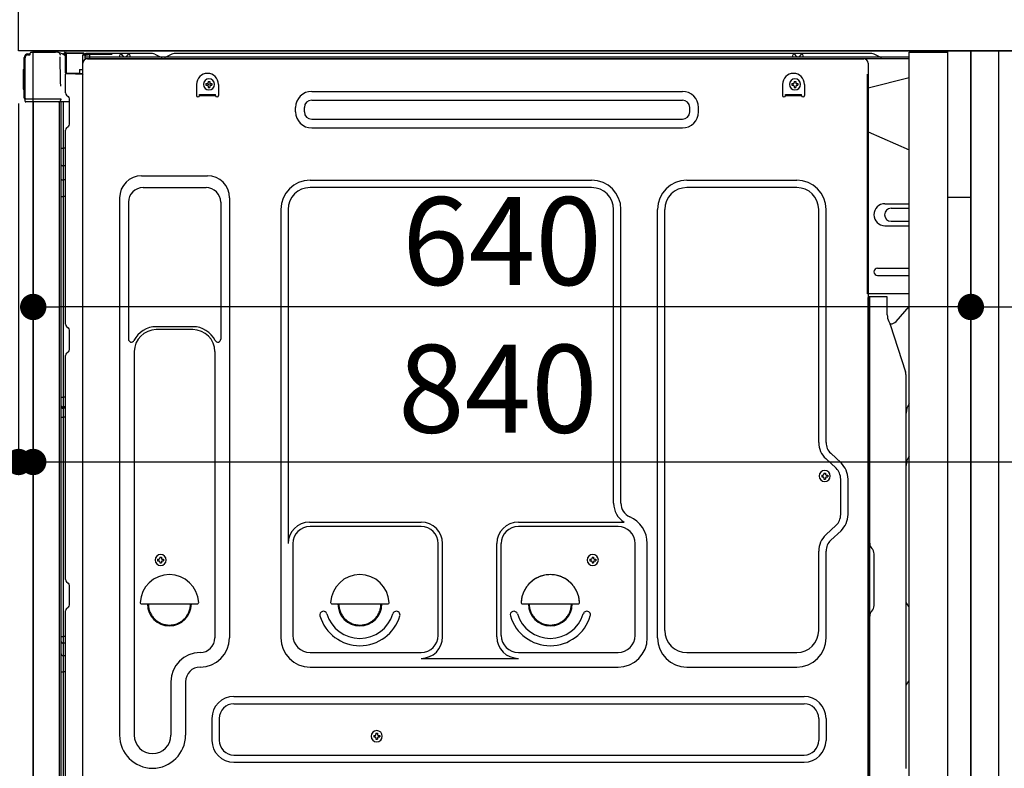
# Model space of a CAD drawing. Extents: x 84007 to 110129, y 210 to 8610.
# Drawn here: x 105774 to 106446, y 2498 to 3009 of the extents above; entities that cross this region are included whole.
import ezdxf

# ---------------------------------------------------------------- set-up
doc = ezdxf.new("R2010")
doc.units = 0
doc.header["$LTSCALE"] = 50
doc.header["$MEASUREMENT"] = 0
for name, pattern in [('CENTERLINE', [30, 24, -1.5, 3, -1.5]), ('HIDDEN', [0.375, 0.25, -0.125]), ('HIDDENNEW0', [4.5, 3, -1.5])]:
    doc.linetypes.add(name, pattern=pattern)
doc.layers.get('0').update_dxf_attribs({"linetype": 'CONTINUOUS'})
for name, color, linetype in [('120-キャビネット（外）', 7, 'CONTINUOUS'), ('121-キャビネット（中）', 253, 'HIDDEN'), ('122-扉', 6, 'CONTINUOUS'), ('126-甲板', 2, 'CONTINUOUS'), ('150-機器', 8, 'CONTINUOUS'), ('166-寸法B', 11, 'CONTINUOUS')]:
    doc.layers.add(name, color=color, linetype=linetype)
doc.styles.add('KH001', font='txt')
doc.dimstyles.new('KH1xx030', dxfattribs={"dimscale": 30, "dimtxt": 2, "dimasz": 0.6, "dimexe": 0.3, "dimexo": 1.2, "dimgap": 0.5, "dimtad": 3, "dimdec": 1, "dimdsep": 46, "dimlunit": 6, "dimtxsty": 'KH001', "dimblk": 'DOT', "dimcen": 1, "dimdle": 1, "dimclrd": 256, "dimclre": 256, "dimclrt": 256, "dimadec": 0, "dimazin": 0, "dimtfac": 1, "dimtdec": 1, "dimtix": 1, "dimtmove": 2, "dimatfit": 3, "dimldrblk": 'CLOSEDBLANK', "dimfxl": 1, "dimtolj": 1, "dimtzin": 0, "dimlwd": -1, "dimlwe": -1, "dimarcsym": 0})

# ---------------------------------------------------------------- blocks, each defined once
blk = doc.blocks.new('_Dot')
at = {"color": 0, "linetype": 'ByBlock', "lineweight": -2}
blk.add_line((-0.5, 0), (-1, 0), dxfattribs=at)
at = {"color": 0, "linetype": 'ByBlock', "const_width": 0.5}
blk.add_lwpolyline([(-0.25, 0, 1), (0.25, 0, 1)], format="xyb", close=True, dxfattribs=at)
blk = doc.blocks.new('*D138')
at = {"layer": '166-寸法B', "transparency": 16777216}
for p, q in [((107001.8, 2659.04), (107001.8, 2317.49)), ((106459.18, 2317.49), (107010.8, 2317.49)), ((107001.8, 2185.49), (107001.8, 2299.49)), ((106459.18, 2167.49), (107010.8, 2167.49))]:
    blk.add_line(p, q, dxfattribs=at)
at = {"layer": '166-寸法B', "transparency": 16777216, "xscale": 18, "yscale": 18, "zscale": 18}
for p, rotation in [((107001.8, 2317.49), 90), ((107001.8, 2167.49), 270)]:
    blk.add_blockref('_Dot', p, dxfattribs=dict(at, rotation=rotation))
at = {"layer": '166-寸法B', "transparency": 16777216, "insert": (106951.78, 2501.05), "char_height": 60, "attachment_point": 5, "rotation": 90, "style": 'KH001'}
blk.add_mtext('\\A1;150(200)', dxfattribs=at)
blk = doc.blocks.new('_ClosedBlank')
at = {"color": 0, "linetype": 'ByBlock', "lineweight": -2}
for p, q in [((-1, 0.167), (0, 0)), ((-1, 0.167), (-1, -0.167)), ((0, 0), (-1, -0.167))]:
    blk.add_line(p, q, dxfattribs=at)
blk = doc.blocks.new('*D200')
at = {"layer": '166-寸法B', "transparency": 16777216}
for p, q in [((105737.18, 2987.49), (105543.41, 2987.49)), ((105552.41, 2288.49), (105552.41, 2969.49)), ((105747.18, 2270.49), (105543.41, 2270.49))]:
    blk.add_line(p, q, dxfattribs=at)
at = {"layer": '166-寸法B', "transparency": 16777216, "xscale": 18, "yscale": 18, "zscale": 18}
for p, rotation in [((105552.41, 2987.49), 90), ((105552.41, 2270.49), 270)]:
    blk.add_blockref('_Dot', p, dxfattribs=dict(at, rotation=rotation))
at = {"layer": '166-寸法B', "transparency": 16777216, "insert": (105507.41, 2628.99), "char_height": 60, "attachment_point": 5, "rotation": 90, "style": 'KH001'}
blk.add_mtext('\\A1;717', dxfattribs=at)
blk = doc.blocks.new('*D234')
at = {"layer": '166-寸法B', "transparency": 16777216}
for p, q in [((106423.18, 2951.49), (106423.18, 2803.52)), ((106623.18, 2951.49), (106623.18, 2803.52)), ((106441.18, 2812.52), (106605.18, 2812.52))]:
    blk.add_line(p, q, dxfattribs=at)
at = {"layer": '166-寸法B', "transparency": 16777216, "xscale": 18, "yscale": 18, "zscale": 18, "rotation": 180}
blk.add_blockref('_Dot', (106423.18, 2812.52), dxfattribs=at)
at = {"layer": '166-寸法B', "transparency": 16777216, "xscale": 18, "yscale": 18, "zscale": 18}
blk.add_blockref('_Dot', (106623.18, 2812.52), dxfattribs=at)
at = {"layer": '166-寸法B', "transparency": 16777216, "insert": (106523.18, 2857.52), "char_height": 60, "attachment_point": 5, "style": 'KH001'}
blk.add_mtext('\\A1;200', dxfattribs=at)
blk = doc.blocks.new('*D235')
at = {"layer": '166-寸法B', "transparency": 16777216}
for p, q in [((105783.18, 2951.49), (105783.18, 2803.52)), ((106423.18, 2951.49), (106423.18, 2803.52)), ((106405.18, 2812.52), (105801.18, 2812.52))]:
    blk.add_line(p, q, dxfattribs=at)
at = {"layer": '166-寸法B', "transparency": 16777216, "xscale": 18, "yscale": 18, "zscale": 18, "rotation": 180}
blk.add_blockref('_Dot', (105783.18, 2812.52), dxfattribs=at)
at = {"layer": '166-寸法B', "transparency": 16777216, "xscale": 18, "yscale": 18, "zscale": 18}
blk.add_blockref('_Dot', (106423.18, 2812.52), dxfattribs=at)
at = {"layer": '166-寸法B', "transparency": 16777216, "insert": (106103.18, 2857.52), "char_height": 60, "attachment_point": 5, "style": 'KH001'}
blk.add_mtext('\\A1;640', dxfattribs=at)
blk = doc.blocks.new('*D236')
at = {"layer": '166-寸法B', "linetype": 'ByBlock', "transparency": 16777216}
for p, q in [((105773.18, 2951.49), (105773.18, 2697.68)), ((105783.18, 2951.49), (105783.18, 2697.68)), ((105773.18, 2706.68), (105633.96, 2706.68)), ((105755.18, 2706.68), (105737.18, 2706.68)), ((105773.18, 2706.68), (105783.18, 2706.68)), ((105801.18, 2706.68), (105819.18, 2706.68))]:
    blk.add_line(p, q, dxfattribs=at)
at = {"layer": '166-寸法B', "transparency": 16777216, "xscale": 18, "yscale": 18, "zscale": 18}
blk.add_blockref('_Dot', (105773.18, 2706.68), dxfattribs=at)
at = {"layer": '166-寸法B', "transparency": 16777216, "xscale": 18, "yscale": 18, "zscale": 18, "rotation": 180}
blk.add_blockref('_Dot', (105783.18, 2706.68), dxfattribs=at)
at = {"layer": '166-寸法B', "transparency": 16777216, "insert": (105682.62, 2751.68), "char_height": 60, "attachment_point": 5, "style": 'KH001'}
blk.add_mtext('\\A1;10', dxfattribs=at)
blk = doc.blocks.new('*D237')
at = {"layer": '166-寸法B', "transparency": 16777216}
for p, q in [((105783.18, 2951.49), (105783.18, 2697.68)), ((106623.18, 2951.49), (106623.18, 2697.68)), ((105801.18, 2706.68), (106605.18, 2706.68))]:
    blk.add_line(p, q, dxfattribs=at)
at = {"layer": '166-寸法B', "transparency": 16777216, "xscale": 18, "yscale": 18, "zscale": 18, "rotation": 180}
blk.add_blockref('_Dot', (105783.18, 2706.68), dxfattribs=at)
at = {"layer": '166-寸法B', "transparency": 16777216, "xscale": 18, "yscale": 18, "zscale": 18}
blk.add_blockref('_Dot', (106623.18, 2706.68), dxfattribs=at)
at = {"layer": '166-寸法B', "transparency": 16777216, "insert": (106100.32, 2756.69), "char_height": 60, "attachment_point": 5, "style": 'KH001'}
blk.add_mtext('\\A1;840', dxfattribs=at)

msp = doc.modelspace()

# ---------------------------------------------------------------- linework, layer by layer
at = {"layer": '120-キャビネット（外）', "color": 6}
msp.add_lwpolyline([(105783.18, 2987.49), (106623.18, 2987.49), (106623.18, 2167.49), (105783.18, 2167.49)], close=True, dxfattribs=at)
at = {"layer": '121-キャビネット（中）', "linetype": 'Continuous', "ltscale": 2}
msp.add_line((106407.18, 2987.49), (105808.18, 2987.49), dxfattribs=at)
at = {"layer": '121-キャビネット（中）', "linetype": 'Continuous'}
for p, q in [((106423.18, 2987.49), (106407.18, 2987.49)), ((106423.18, 2317.49), (106423.18, 2987.49))]:
    msp.add_line(p, q, dxfattribs=at)
at = {"layer": '121-キャビネット（中）', "linetype": 'Continuous', "flags": 128}
for points in [[(106407.18, 2986.49), (106407.18, 2318.49), (106381.18, 2318.49), (106381.18, 2986.49)], [(106407.18, 2987.49), (106407.18, 2887.49), (106423.18, 2887.49), (106423.18, 2987.49)]]:
    msp.add_lwpolyline(points, close=True, dxfattribs=at)
at = {"layer": '122-扉', "color": 253}
msp.add_lwpolyline([(106423.18, 2167.49), (106442.18, 2167.49), (106442.18, 2987.49), (106423.18, 2987.49)], close=True, dxfattribs=at)
at = {"layer": '126-甲板'}
msp.add_lwpolyline([(105773.18, 3027.49), (106873.18, 3027.49), (106873.18, 2987.49), (105773.18, 2987.49)], close=True, dxfattribs=at)
at = {"layer": '150-機器', "color": 13, "linetype": 'Continuous'}
for p, q in [((105779.5, 2984.68), (105779.52, 2984.71)), ((105779.52, 2984.71), (105780.83, 2984.74)), ((105779.6, 2985.34), (105781.1, 2985.34)), ((105779.6, 2984.69), (105780.6, 2984.69)), ((105781.1, 2985.18), (105781.1, 2985.89)), ((105781.1, 2985.19), (105781.1, 2985.82)), ((105781.7, 2986.49), (105798.44, 2986.49)), ((105800.39, 2986.29), (105800.31, 2986.31)), ((105800.38, 2986.29), (105800.39, 2986.29)), ((105801.53, 2984.86), (105801.54, 2984.36)), ((105804.28, 2985.51), (105804.28, 2985.72)), ((105804.77, 2985.72), (105804.28, 2985.72)), ((105804.77, 2985.51), (105804.28, 2985.51)), ((105804.78, 2985.97), (105804.77, 2985.89)), ((105804.77, 2985.89), (105804.77, 2985.81)), ((105804.77, 2985.81), (105804.77, 2985.72)), ((105804.77, 2985.72), (105804.77, 2985.51)), ((105805.18, 2985.71), (105804.77, 2985.72)), ((105804.77, 2985.72), (105804.77, 2985.72)), ((105804.79, 2986.21), (105804.78, 2986.19)), ((105804.78, 2986.19), (105804.78, 2986.15)), ((105804.78, 2986.15), (105804.78, 2986.1)), ((105804.78, 2986.1), (105804.78, 2986.04)), ((105804.78, 2986.04), (105804.78, 2985.97)), ((105804.79, 2986.22), (105805.69, 2986.2)), ((105804.79, 2986.22), (105804.79, 2986.21)), ((105805.11, 2984.55), (105805.1, 2984.53)), ((105805.1, 2984.53), (105805.11, 2984.53)), ((105805.12, 2984.63), (105805.11, 2984.58)), ((105805.11, 2984.58), (105805.11, 2984.55)), ((105805.18, 2984.51), (105805.11, 2984.53)), ((105805.13, 2984.68), (105805.12, 2984.63)), ((105805.14, 2984.75), (105805.13, 2984.68)), ((105805.15, 2984.83), (105805.14, 2984.75)), ((105805.16, 2984.91), (105805.15, 2984.83)), ((105805.18, 2984.99), (105805.16, 2984.91)), ((105805.18, 2972.37), (105805.18, 2985.7)), ((105805.67, 2985.7), (105805.18, 2985.7)), ((105805.68, 2985.95), (105805.67, 2985.88)), ((105805.67, 2985.88), (105805.67, 2985.79)), ((105805.67, 2985.79), (105805.67, 2985.7)), ((105817.47, 2985.5), (105805.67, 2985.7)), ((105805.67, 2985.7), (105805.67, 2972.37)), ((105805.67, 2985.7), (105805.67, 2985.7)), ((105805.69, 2986.2), (105805.68, 2986.17)), ((105805.68, 2986.17), (105805.68, 2986.14)), ((105805.68, 2986.14), (105805.68, 2986.09)), ((105805.68, 2986.09), (105805.68, 2986.03)), ((105805.68, 2986.03), (105805.68, 2985.95)), ((105805.69, 2986.2), (105817.49, 2986)), ((105805.69, 2986.2), (105805.69, 2986.2)), ((105817.47, 2984.48), (105816.88, 2984.47)), ((105816.88, 2984.47), (105816.88, 2971.68)), ((105817.48, 2985.75), (105817.47, 2985.67)), ((105817.47, 2985.67), (105817.47, 2985.59)), ((105817.47, 2985.59), (105817.47, 2985.5)), ((105817.47, 2984.48), (105817.47, 2985.5)), ((105817.47, 2985.5), (105817.98, 2985.5)), ((105817.47, 2985.5), (105817.47, 2985.5)), ((105817.98, 2984.49), (105817.47, 2984.48)), ((105817.49, 2985.99), (105817.48, 2985.97)), ((105817.48, 2985.97), (105817.48, 2985.93)), ((105817.48, 2985.93), (105817.48, 2985.88)), ((105817.48, 2985.88), (105817.48, 2985.82)), ((105817.48, 2985.82), (105817.48, 2985.75)), ((105817.49, 2986), (105817.49, 2985.99)), ((105817.98, 2985.5), (105817.98, 2984.49)), ((105818.48, 2984.99), (105818.48, 2982.49)), ((105864.7, 2985.49), (105818.98, 2985.49)), ((105842.03, 2982.99), (105842.53, 2984.95)), ((105849.53, 2982.99), (105849.03, 2984.95)), ((105866.18, 2985.14), (105869.85, 2983.3)), ((105877.72, 2985.11), (105874.11, 2983.3)), ((105911.48, 2985.49), (105879.33, 2985.49)), ((106355.7, 2985.49), (105911.48, 2985.49)), ((106301.43, 2982.99), (106301.93, 2984.95)), ((106308.93, 2982.99), (106308.43, 2984.95)), ((106360.85, 2983.3), (106357.18, 2985.14)), ((105777.1, 2955.24), (105777.1, 2982.84)), ((105777.6, 2954.99), (105777.6, 2982.69)), ((105801.85, 2966.33), (105801.56, 2983.32)), ((105817.14, 2452.49), (105817.14, 2978.99)), ((106381.18, 2982.99), (105818.98, 2982.99)), ((106381.18, 2981.99), (105818.98, 2981.99)), ((105820.14, 2981.99), (106328.03, 2981.99)), ((105849.53, 2982.99), (105842.03, 2982.99)), ((105872.77, 2982.99), (105871.19, 2982.99)), ((106308.93, 2982.99), (106301.43, 2982.99)), ((106328.03, 2981.99), (106350.14, 2981.99)), ((106353.14, 2978.99), (106353.14, 2755.99)), ((105776.6, 2974.59), (105777.1, 2975.19)), ((105776.6, 2961.49), (105776.6, 2974.59)), ((105777.1, 2975.19), (105777.1, 2975.19)), ((105805.67, 2972.37), (105805.18, 2972.37)), ((105805.18, 2958.69), (105805.18, 2971.39)), ((105805.67, 2972.37), (105814.78, 2972.21)), ((105805.67, 2972.37), (105805.67, 2972.28)), ((105805.67, 2972.28), (105805.67, 2972.2)), ((105805.67, 2972.2), (105805.67, 2972.12)), ((105805.67, 2972.12), (105805.67, 2972.05)), ((105805.67, 2972.05), (105805.67, 2971.99)), ((105805.67, 2971.99), (105805.67, 2971.94)), ((105805.67, 2971.94), (105805.67, 2971.9)), ((105805.67, 2971.9), (105805.67, 2971.88)), ((105805.67, 2971.88), (105805.67, 2971.87)), ((105816.88, 2971.68), (105805.67, 2971.87)), ((105805.68, 2971.89), (105807.18, 2971.89)), ((105807.18, 2971.89), (105816.7, 2971.41)), ((105814.78, 2974.69), (105816.88, 2974.69)), ((105814.78, 2974.69), (105814.78, 2972.21)), ((105814.78, 2971.71), (105814.78, 2972.21)), ((105801.91, 2963.24), (105801.85, 2966.33)), ((105894.64, 2964.49), (105894.64, 2956.99)), ((105901.1, 2965), (105901.1, 2963.98)), ((105901.1, 2965), (105901.95, 2965)), ((105901.1, 2963.98), (105901.95, 2963.98)), ((105902.63, 2966.53), (105903.65, 2966.53)), ((105902.63, 2966.53), (105902.63, 2965.68)), ((105903.65, 2966.53), (105903.65, 2965.68)), ((105904.33, 2965), (105905.18, 2965)), ((105904.33, 2963.98), (105905.18, 2963.98)), ((105905.18, 2965), (105905.18, 2963.98)), ((105909.64, 2964.49), (105909.64, 2956.99)), ((106294.64, 2964.49), (106294.64, 2956.99)), ((106301.1, 2965), (106301.1, 2963.98)), ((106301.1, 2965), (106301.95, 2965)), ((106301.1, 2963.98), (106301.95, 2963.98)), ((106302.63, 2966.53), (106303.65, 2966.53)), ((106302.63, 2966.53), (106302.63, 2965.68)), ((106303.65, 2966.53), (106303.65, 2965.68)), ((106304.33, 2965), (106305.18, 2965)), ((106304.33, 2963.98), (106305.18, 2963.98)), ((106305.18, 2965), (106305.18, 2963.98)), ((106309.64, 2964.49), (106309.64, 2956.99)), ((106381.18, 2969.05), (106353.14, 2961.99)), ((105777.1, 2960.89), (105776.6, 2961.49)), ((105896.64, 2957.59), (105907.64, 2957.59)), ((105896.64, 2956.99), (105896.64, 2957.59)), ((105902.63, 2963.3), (105902.63, 2962.45)), ((105902.63, 2962.45), (105903.65, 2962.45)), ((105903.65, 2963.3), (105903.65, 2962.45)), ((105907.64, 2956.99), (105907.64, 2957.59)), ((105973.27, 2959.74), (106226.27, 2959.74)), ((106296.64, 2957.59), (106307.64, 2957.59)), ((106296.64, 2956.99), (106296.64, 2957.59)), ((106302.63, 2963.3), (106302.63, 2962.45)), ((106302.63, 2962.45), (106303.65, 2962.45)), ((106303.65, 2963.3), (106303.65, 2962.45)), ((106307.64, 2956.99), (106307.64, 2957.59)), ((105777.6, 2954.99), (105777.6, 2954.49)), ((105777.6, 2954.49), (105777.6, 2954.49)), ((105777.6, 2954.19), (105777.6, 2954.49)), ((105777.61, 2954.49), (105777.6, 2954.49)), ((105777.61, 2954.49), (105777.6, 2954.49)), ((105777.6, 2953.09), (105777.6, 2954.19)), ((105777.64, 2954.5), (105777.61, 2954.49)), ((105777.64, 2954.5), (105777.61, 2954.49)), ((105777.68, 2954.5), (105777.64, 2954.5)), ((105777.68, 2954.5), (105777.64, 2954.5)), ((105777.74, 2954.51), (105777.68, 2954.5)), ((105777.74, 2954.5), (105777.68, 2954.5)), ((105777.82, 2954.51), (105777.74, 2954.5)), ((105777.82, 2954.51), (105777.74, 2954.51)), ((105777.9, 2954.51), (105777.82, 2954.51)), ((105777.9, 2954.51), (105777.82, 2954.51)), ((105778, 2954.52), (105777.9, 2954.51)), ((105778, 2954.51), (105777.9, 2954.51)), ((105778.1, 2954.52), (105778, 2954.52)), ((105778.1, 2954.51), (105778, 2954.51)), ((105778.2, 2954.52), (105778.1, 2954.52)), ((105778.2, 2954.51), (105778.1, 2954.51)), ((105778.2, 2954.52), (105781.1, 2954.52)), ((105781.1, 2954.51), (105778.2, 2954.51)), ((105800.46, 2952.49), (105778.2, 2952.49)), ((105800.56, 2954.51), (105781.1, 2954.51)), ((105783.18, 2952.49), (105783.18, 2445.49)), ((105802.06, 2954.51), (105800.56, 2954.51)), ((105801.65, 2952.5), (105800.63, 2952.5)), ((105801.16, 2952.67), (105801.16, 2952.66)), ((105801.18, 2476.71), (105801.18, 2952.49)), ((105801.21, 2952.69), (105801.21, 2952.69)), ((105802.15, 2952.5), (105801.65, 2952.5)), ((105802.01, 2954.51), (105801.96, 2953.87)), ((105801.99, 2954.3), (105801.96, 2953.87)), ((105802.01, 2954.51), (105801.99, 2954.3)), ((105802.06, 2954.51), (105802.05, 2954.96)), ((105803.15, 2952.5), (105802.15, 2952.5)), ((105802.15, 2952.5), (105802.15, 2952.5)), ((105802.18, 2948.3), (105802.18, 2952.5)), ((105803.05, 2952.5), (105803.05, 2952.48)), ((105807.88, 2952.5), (105803.15, 2952.5)), ((105803.65, 2952.5), (105803.65, 2920.85)), ((105805.92, 2957.14), (105807.14, 2956.14)), ((105807.88, 2954.39), (105807.88, 2954.59)), ((105807.88, 2937.19), (105807.88, 2954.39)), ((105807.88, 2953.39), (105807.88, 2953.89)), ((105896.64, 2956.99), (105907.64, 2956.99)), ((105973.27, 2953.74), (106226.27, 2953.74)), ((106296.64, 2956.99), (106307.64, 2956.99)), ((105802.18, 2948.07), (105802.18, 2948.3)), ((105802.18, 2945.14), (105802.18, 2948.07)), ((105802.18, 2476.19), (105802.18, 2945.14)), ((105962.27, 2945.74), (105962.27, 2948.74)), ((105968.27, 2945.74), (105968.27, 2948.74)), ((106231.27, 2945.74), (106231.27, 2948.74)), ((106237.27, 2945.74), (106237.27, 2948.74)), ((105973.27, 2940.74), (106226.27, 2940.74)), ((105805.18, 2800.74), (105805.18, 2933.29)), ((105805.92, 2934.84), (105807.14, 2935.84)), ((105973.27, 2934.74), (106226.27, 2934.74)), ((106353.14, 2931.99), (106381.18, 2919.91)), ((105802.18, 2920.88), (105802.2, 2920.87)), ((105802.2, 2920.87), (105802.27, 2920.87)), ((105802.27, 2920.87), (105802.38, 2920.86)), ((105802.38, 2920.86), (105802.53, 2920.86)), ((105802.53, 2920.86), (105802.71, 2920.86)), ((105802.71, 2920.86), (105802.93, 2920.85)), ((105802.93, 2920.85), (105803.17, 2920.85)), ((105803.17, 2920.85), (105803.42, 2920.85)), ((105803.42, 2920.85), (105803.65, 2920.85)), ((105803.65, 2920.85), (105803.65, 2908.95)), ((105805.18, 2920.85), (105803.65, 2920.85)), ((105802.18, 2909.56), (105802.2, 2909.45)), ((105802.2, 2909.45), (105802.27, 2909.35)), ((105802.27, 2909.35), (105802.38, 2909.25)), ((105802.38, 2909.25), (105802.53, 2909.17)), ((105802.53, 2909.17), (105802.71, 2909.09)), ((105802.71, 2909.09), (105802.93, 2909.03)), ((105802.93, 2909.03), (105803.17, 2908.99)), ((105803.17, 2908.99), (105803.42, 2908.96)), ((105803.42, 2908.96), (105803.65, 2908.95)), ((105805.18, 2908.94), (105803.65, 2908.95)), ((105803.65, 2908.95), (105803.65, 2899.25)), ((105802.18, 2899.85), (105802.2, 2899.75)), ((105802.2, 2899.75), (105802.27, 2899.65)), ((105802.27, 2899.65), (105802.38, 2899.55)), ((105802.38, 2899.55), (105802.53, 2899.46)), ((105802.53, 2899.46), (105802.71, 2899.39)), ((105802.71, 2899.39), (105802.93, 2899.33)), ((105802.93, 2899.33), (105803.17, 2899.28)), ((105803.17, 2899.28), (105803.42, 2899.26)), ((105803.42, 2899.26), (105803.65, 2899.25)), ((105805.18, 2899.24), (105803.65, 2899.25)), ((105803.65, 2899.25), (105803.65, 2887.92)), ((105857.14, 2902.05), (105902.14, 2902.05)), ((105972.14, 2899.05), (106164.34, 2899.05)), ((106229.34, 2899.05), (106304.34, 2899.05)), ((105858.14, 2894.05), (105901.14, 2894.05)), ((106164.34, 2894.05), (105972.14, 2894.05)), ((106304.34, 2894.05), (106229.34, 2894.05)), ((105802.18, 2887.94), (105802.2, 2887.94)), ((105802.2, 2887.94), (105802.27, 2887.94)), ((105802.27, 2887.94), (105802.38, 2887.93)), ((105802.38, 2887.93), (105802.53, 2887.93)), ((105802.53, 2887.93), (105802.71, 2887.92)), ((105802.71, 2887.92), (105802.93, 2887.92)), ((105802.93, 2887.92), (105803.17, 2887.92)), ((105803.17, 2887.92), (105803.42, 2887.92)), ((105803.42, 2887.92), (105803.65, 2887.92)), ((105805.18, 2887.92), (105803.65, 2887.92)), ((105803.65, 2887.92), (105803.65, 2751.03)), ((105842.14, 2887.05), (105842.14, 2520.09)), ((105848.14, 2884.05), (105848.14, 2790.54)), ((105911.14, 2884.05), (105911.14, 2790.54)), ((105917.14, 2887.05), (105917.14, 2586.59)), ((105952.14, 2879.05), (105952.14, 2586.59)), ((105957.14, 2879.05), (105957.14, 2651.3)), ((106179.34, 2678.48), (106179.34, 2879.05)), ((106184.34, 2678.48), (106184.34, 2879.05)), ((106209.34, 2586.59), (106209.34, 2879.05)), ((106214.34, 2591.59), (106214.34, 2879.05)), ((106319.34, 2719.9), (106319.34, 2879.05)), ((106324.34, 2719.9), (106324.34, 2879.05)), ((106364.54, 2882.99), (106381.18, 2882.99)), ((106368.76, 2879.99), (106381.18, 2879.99)), ((106368.76, 2870.99), (106381.18, 2870.99)), ((106364.54, 2867.99), (106381.18, 2867.99)), ((106359.54, 2838.99), (106381.18, 2838.99)), ((106359.54, 2833.99), (106381.18, 2833.99)), ((106381.18, 2821.49), (106352.54, 2821.49)), ((106353.14, 2488.12), (106353.14, 2818.99)), ((106365.64, 2819.49), (106353.64, 2819.49)), ((106354.14, 2547.99), (106354.14, 2819.03)), ((106366.14, 2807.1), (106366.14, 2819.03)), ((106372.16, 2802.69), (106381.18, 2812.93)), ((106367.19, 2802.64), (106368.15, 2800.72)), ((105805.92, 2799.19), (105807.14, 2798.19)), ((105807.88, 2783.44), (105807.88, 2796.64)), ((105892.14, 2799.05), (105867.14, 2799.05)), ((105892.14, 2797.05), (105867.14, 2797.05)), ((106368.42, 2800.99), (106368.01, 2800.99)), ((106368.18, 2800.65), (106378.55, 2768.22)), ((105805.18, 2626.44), (105805.18, 2779.34)), ((105805.92, 2780.89), (105807.14, 2781.89)), ((105852.14, 2782.05), (105852.14, 2520.09)), ((105907.14, 2782.05), (105907.14, 2668.76)), ((106379.04, 2497.42), (106379.04, 2765.09)), ((106353.14, 2755.99), (106353.14, 2587.99)), ((105802.18, 2751.05), (105802.2, 2751.05)), ((105802.2, 2751.05), (105802.27, 2751.05)), ((105802.27, 2751.05), (105802.38, 2751.04)), ((105802.38, 2751.04), (105802.53, 2751.04)), ((105802.53, 2751.04), (105802.71, 2751.04)), ((105802.71, 2751.04), (105802.93, 2751.03)), ((105802.93, 2751.03), (105803.17, 2751.03)), ((105803.17, 2751.03), (105803.42, 2751.03)), ((105803.42, 2751.03), (105803.65, 2751.03)), ((105805.18, 2751.03), (105803.65, 2751.03)), ((105803.65, 2751.03), (105803.65, 2744.35)), ((105802.18, 2744.05), (105802.18, 2744.97)), ((105802.18, 2744.97), (105802.2, 2744.86)), ((105802.18, 2744.05), (105802.2, 2743.94)), ((105802.2, 2744.86), (105802.27, 2744.76)), ((105802.2, 2743.94), (105802.27, 2743.83)), ((105802.27, 2744.76), (105802.38, 2744.66)), ((105802.27, 2743.83), (105802.38, 2743.73)), ((105802.38, 2744.66), (105802.53, 2744.57)), ((105802.38, 2743.73), (105802.53, 2743.65)), ((105802.53, 2744.57), (105802.71, 2744.49)), ((105802.53, 2743.65), (105802.71, 2743.57)), ((105802.71, 2744.49), (105802.93, 2744.43)), ((105802.71, 2743.57), (105802.93, 2743.51)), ((105802.93, 2744.43), (105803.17, 2744.39)), ((105802.93, 2743.51), (105803.17, 2743.46)), ((105803.17, 2744.39), (105803.42, 2744.36)), ((105803.17, 2743.46), (105803.42, 2743.43)), ((105803.42, 2744.36), (105803.65, 2744.35)), ((105803.42, 2743.43), (105803.65, 2743.42)), ((105803.65, 2744.35), (105803.65, 2743.42)), ((105805.18, 2744.34), (105803.65, 2744.35)), ((105805.18, 2743.41), (105803.65, 2743.42)), ((105803.65, 2743.42), (105803.65, 2737.35)), ((105802.18, 2737.38), (105802.2, 2737.37)), ((105802.2, 2737.37), (105802.27, 2737.37)), ((105802.27, 2737.37), (105802.38, 2737.36)), ((105802.38, 2737.36), (105802.53, 2737.36)), ((105802.53, 2737.36), (105802.71, 2737.36)), ((105802.71, 2737.36), (105802.93, 2737.35)), ((105802.93, 2737.35), (105803.17, 2737.35)), ((105803.17, 2737.35), (105803.42, 2737.35)), ((105803.42, 2737.35), (105803.65, 2737.35)), ((105805.18, 2737.35), (105803.65, 2737.35)), ((105803.65, 2737.35), (105803.65, 2587.43)), ((106331.17, 2702.35), (106324.11, 2708.94)), ((106334.58, 2706.01), (106327.52, 2712.59)), ((106321.4, 2697.6), (106321.4, 2696.58)), ((106321.4, 2697.6), (106322.25, 2697.6)), ((106321.4, 2696.58), (106322.25, 2696.58)), ((106322.93, 2699.13), (106323.95, 2699.13)), ((106322.93, 2699.13), (106322.93, 2698.28)), ((106322.93, 2695.9), (106322.93, 2695.05)), ((106323.95, 2699.13), (106323.95, 2698.28)), ((106323.95, 2695.9), (106323.95, 2695.05)), ((106324.63, 2697.6), (106325.48, 2697.6)), ((106324.63, 2696.58), (106325.48, 2696.58)), ((106325.48, 2697.6), (106325.48, 2696.58)), ((106322.93, 2695.05), (106323.95, 2695.05)), ((106334.34, 2670.73), (106334.34, 2695.04)), ((106339.34, 2670.73), (106339.34, 2695.04)), ((105907.14, 2669.62), (105907.14, 2586.59)), ((105971.84, 2665.66), (106047.97, 2665.66)), ((106047.97, 2662.66), (105972.14, 2662.66)), ((106114.31, 2665.66), (106186.56, 2665.66)), ((106182.34, 2662.66), (106114.31, 2662.66)), ((106331.17, 2663.42), (106324.11, 2656.83)), ((106334.58, 2659.77), (106327.52, 2653.18)), ((105960.47, 2651.44), (105960.47, 2588.29)), ((106059.64, 2588.29), (106059.64, 2650.99)), ((106062.64, 2587.26), (106062.64, 2650.99)), ((106099.64, 2587.26), (106099.64, 2650.99)), ((106102.64, 2588.29), (106102.64, 2650.99)), ((106194.01, 2588.29), (106194.01, 2650.99)), ((106202.34, 2586.59), (106202.34, 2650.99)), ((105869.63, 2641.78), (105870.65, 2641.78)), ((105869.63, 2641.78), (105869.63, 2640.93)), ((105870.65, 2641.78), (105870.65, 2640.93)), ((106164.63, 2641.78), (106165.65, 2641.78)), ((106164.63, 2641.78), (106164.63, 2640.93)), ((106165.65, 2641.78), (106165.65, 2640.93)), ((106319.34, 2591.59), (106319.34, 2645.87)), ((106324.34, 2586.59), (106324.34, 2645.87)), ((106355.61, 2647.63), (106355.59, 2647.65)), ((106357.14, 2608.58), (106357.14, 2643.9)), ((105868.1, 2640.25), (105868.1, 2639.23)), ((105868.1, 2640.25), (105868.95, 2640.25)), ((105868.1, 2639.23), (105868.95, 2639.23)), ((105869.63, 2638.55), (105869.63, 2637.7)), ((105869.63, 2637.7), (105870.65, 2637.7)), ((105870.65, 2638.55), (105870.65, 2637.7)), ((105871.33, 2640.25), (105872.18, 2640.25)), ((105871.33, 2639.23), (105872.18, 2639.23)), ((105872.18, 2640.25), (105872.18, 2639.23)), ((106163.1, 2640.25), (106163.1, 2639.23)), ((106163.1, 2640.25), (106163.95, 2640.25)), ((106163.1, 2639.23), (106163.95, 2639.23)), ((106164.63, 2638.55), (106164.63, 2637.7)), ((106164.63, 2637.7), (106165.65, 2637.7)), ((106165.65, 2638.55), (106165.65, 2637.7)), ((106166.33, 2640.25), (106167.18, 2640.25)), ((106166.33, 2639.23), (106167.18, 2639.23)), ((106167.18, 2640.25), (106167.18, 2639.23)), ((105805.92, 2624.89), (105807.14, 2623.89)), ((105807.88, 2609.14), (105807.88, 2622.34)), ((105857.17, 2609.74), (105895.12, 2609.74)), ((105987.17, 2609.74), (106025.12, 2609.74)), ((106117.17, 2609.74), (106155.12, 2609.74)), ((106379.63, 2609.39), (106380.37, 2608.65)), ((105805.18, 2453.49), (105805.18, 2605.04)), ((105805.92, 2606.59), (105807.14, 2607.59)), ((106355.61, 2604.85), (106355.59, 2604.84)), ((106381.04, 2557.96), (106381.04, 2607.02)), ((106353.14, 2597.99), (106353.14, 2500.49)), ((105802.18, 2587.46), (105802.2, 2587.46)), ((105802.18, 2584.13), (105802.2, 2583.92)), ((105802.2, 2587.46), (105802.27, 2587.45)), ((105802.2, 2583.92), (105802.27, 2583.72)), ((105802.27, 2587.45), (105802.38, 2587.45)), ((105802.27, 2583.72), (105802.38, 2583.53)), ((105802.38, 2587.45), (105802.53, 2587.44)), ((105802.38, 2583.53), (105802.53, 2583.36)), ((105802.53, 2587.44), (105802.71, 2587.44)), ((105802.53, 2583.36), (105802.71, 2583.21)), ((105802.71, 2587.44), (105802.93, 2587.44)), ((105802.71, 2583.21), (105802.93, 2583.09)), ((105802.93, 2587.44), (105803.17, 2587.44)), ((105802.93, 2583.09), (105803.17, 2583)), ((105803.17, 2587.44), (105803.42, 2587.43)), ((105803.17, 2583), (105803.42, 2582.95)), ((105803.42, 2587.43), (105803.65, 2587.43)), ((105803.42, 2582.95), (105803.65, 2582.93)), ((105803.65, 2587.43), (105803.65, 2582.93)), ((105805.18, 2587.43), (105803.65, 2587.43)), ((105805.18, 2582.91), (105803.65, 2582.93)), ((105803.65, 2582.93), (105803.65, 2574.38)), ((106381.04, 2585.1), (106381.18, 2584.91)), ((105802.18, 2575.58), (105802.2, 2575.37)), ((105802.2, 2575.37), (105802.27, 2575.17)), ((105802.27, 2575.17), (105802.38, 2574.98)), ((105802.38, 2574.98), (105802.53, 2574.81)), ((105802.53, 2574.81), (105802.71, 2574.66)), ((105802.71, 2574.66), (105802.93, 2574.54)), ((105802.93, 2574.54), (105803.17, 2574.45)), ((105803.17, 2574.45), (105803.42, 2574.4)), ((105803.42, 2574.4), (105803.65, 2574.38)), ((105803.65, 2574.38), (105803.65, 2563.27)), ((105805.18, 2574.36), (105803.65, 2574.38)), ((105972.14, 2576.62), (106047.97, 2576.62)), ((106114.31, 2576.62), (106182.34, 2576.62)), ((106229.34, 2576.59), (106304.34, 2576.59)), ((106047.97, 2572.59), (106114.31, 2572.59)), ((106354.14, 2452.99), (106354.14, 2567.49)), ((105802.18, 2563.3), (105802.2, 2563.3)), ((105802.2, 2563.3), (105802.27, 2563.29)), ((105802.27, 2563.29), (105802.38, 2563.29)), ((105802.38, 2563.29), (105802.53, 2563.28)), ((105802.53, 2563.28), (105802.71, 2563.28)), ((105802.71, 2563.28), (105802.93, 2563.28)), ((105802.93, 2563.28), (105803.17, 2563.27)), ((105803.17, 2563.27), (105803.42, 2563.27)), ((105803.42, 2563.27), (105803.65, 2563.27)), ((105805.18, 2563.27), (105803.65, 2563.27)), ((105803.65, 2563.27), (105803.65, 2480.45)), ((105972.14, 2566.59), (106182.34, 2566.59)), ((106229.34, 2566.59), (106304.34, 2566.59)), ((105877.14, 2556.59), (105877.14, 2520.09)), ((105887.14, 2556.59), (105887.14, 2520.09)), ((106380.37, 2556.34), (106379.63, 2555.6)), ((105920.14, 2546.59), (106309.34, 2546.59)), ((105920.14, 2541.59), (106309.34, 2541.59)), ((105905.14, 2531.59), (105905.14, 2516.59)), ((105910.14, 2531.59), (105910.14, 2516.59)), ((106319.34, 2531.59), (106319.34, 2516.59)), ((106324.34, 2531.59), (106324.34, 2516.59)), ((106379.04, 2519.06), (106379.04, 2532.39)), ((106017.13, 2521.48), (106018.15, 2521.48)), ((106017.13, 2521.48), (106017.13, 2520.63)), ((106018.15, 2521.48), (106018.15, 2520.63)), ((106015.6, 2519.95), (106015.6, 2518.93)), ((106015.6, 2519.95), (106016.45, 2519.95)), ((106015.6, 2518.93), (106016.45, 2518.93)), ((106017.13, 2518.25), (106017.13, 2517.4)), ((106017.13, 2517.4), (106018.15, 2517.4)), ((106018.15, 2518.25), (106018.15, 2517.4)), ((106018.83, 2519.95), (106019.68, 2519.95)), ((106018.83, 2518.93), (106019.68, 2518.93)), ((106019.68, 2519.95), (106019.68, 2518.93)), ((105920.14, 2506.59), (106309.34, 2506.59)), ((105920.14, 2501.59), (106309.34, 2501.59)), ((106353.14, 2500.49), (106353.14, 2452.49))]:
    msp.add_line(p, q, dxfattribs=at)
at = {"layer": '150-機器', "color": 13, "linetype": 'HIDDENNEW0'}
for p, q in [((105818.98, 2985.19), (105837.07, 2985.19)), ((105819.01, 2984.79), (105821.48, 2985.19)), ((105819.06, 2984.49), (105821.53, 2984.89)), ((105821.48, 2985.19), (105821.53, 2984.89)), ((105821.53, 2984.89), (105821.53, 2982.39)), ((105844.03, 2984.33), (105843.53, 2985.24)), ((105848.03, 2985.24), (105847.53, 2984.33)), ((106303.43, 2984.33), (106302.93, 2985.24)), ((106307.43, 2985.24), (106306.93, 2984.33)), ((105819.06, 2981.99), (105821.53, 2982.39)), ((106352.54, 2821.49), (106352.54, 2978.49)), ((106353.14, 2978.49), (106353.14, 2821.49))]:
    msp.add_line(p, q, dxfattribs=at)
at = {"layer": '150-機器', "color": 13, "linetype": 'Continuous'}
for centre, radius, start, end in [((105779.6, 2982.84), 2.5, 90, 180), ((105779.6, 2982.69), 2, 90.00496, 179.47694), ((105780.6, 2985.19), 0.5, 269.98066, 321.69185), ((105780.6, 2985.19), 0.5, 321.68748, 351.93839), ((105781.7, 2985.89), 0.6, 90.93985, 179.98488), ((105780.42, 2985.21), 0.686, 351.91798, 359.62759), ((105781.72, 2985.89), 0.601, 91.81337, 92.76785), ((105798.44, 2976.49), 10, 79.18649, 89.99742), ((105800.03, 2984.84), 1.5, 1.00275, 79.18541), ((105800.48, 2986.68), 0.398, 256.23484, 262.03704), ((105798.49, 2976.49), 10, 48.01455, 78.22606), ((105804.78, 2985.72), 0.5, 89.00021, 180.00021), ((105805.28, 2985.51), 1, 179.99041, 259.99041), ((105805.27, 2985.51), 0.5, 180.005, 259.48681), ((105805.68, 2985.7), 0.5, 89.00021, 180.00021), ((105817.48, 2985.5), 0.5, 359.99133, 88.99133), ((105818.98, 2984.99), 0.5, 90, 180), ((105845.78, 2975.49), 10, 71.03442, 108.96558), ((105864.7, 2982.19), 3.3, 63.43628, 90.00134), ((105879.33, 2981.89), 3.6, 89.99766, 116.56271), ((106305.18, 2975.49), 10, 71.03442, 108.96558), ((106355.7, 2982.19), 3.3, 63.43628, 90.00134), ((105779.6, 2982.65), 2, 178.49076, 179.01851), ((105820.14, 2978.99), 3, 90, 180), ((105818.98, 2982.49), 0.5, 90, 270), ((105871.19, 2985.99), 3, 243.44744, 270.01249), ((105872.77, 2985.99), 3, 269.98369, 296.54874), ((106350.14, 2978.99), 3, 0, 90), ((106362.19, 2985.99), 3, 243.44744, 270.01249), ((105805.68, 2972.37), 0.5, 180.01426, 269.01426), ((105805.68, 2971.39), 0.5, 90, 180), ((105816.68, 2970.91), 0.5, 359.9938, 86.9938), ((105902.14, 2964.49), 7.5, 0, 180), ((106302.14, 2964.49), 7.5, 0, 180), ((105903.14, 2964.49), 3.82, 0, 180), ((105903.14, 2964.49), 3.82, 180, 0), ((105901.95, 2965.68), 0.68, 270.00002, 360), ((105901.95, 2963.3), 0.68, 360, 89.99998), ((105904.33, 2965.68), 0.68, 179.99997, 270), ((105904.33, 2963.3), 0.68, 89.99998, 179.99996), ((106303.14, 2964.49), 3.82, 0, 180), ((106303.14, 2964.49), 3.82, 180, 0), ((106301.95, 2965.68), 0.68, 270.00002, 360), ((106301.95, 2963.3), 0.68, 360, 89.99998), ((106304.33, 2965.68), 0.68, 179.99997, 270), ((106304.33, 2963.3), 0.68, 89.99998, 179.99996), ((105807.18, 2958.69), 2, 180.00541, 230.83174), ((105973.27, 2948.74), 11, 90, 180), ((106226.27, 2948.74), 11, 0, 90), ((105778.4, 2955.24), 1.3, 179.99768, 232.01782), ((105778.2, 2953.09), 0.6, 180, 270), ((105800.46, 2953.99), 1.5, 270.00222, 297.57272), ((105800.46, 2954), 1.5, 297.60287, 355.19254), ((105805.88, 2954.59), 2, 0.00541, 50.83174), ((105895.64, 2956.99), 1, 180, 0), ((105908.64, 2956.99), 1, 180, 0), ((105973.27, 2948.74), 5, 90, 180), ((106226.27, 2948.74), 5, 0, 90), ((106295.64, 2956.99), 1, 180, 0), ((106308.64, 2956.99), 1, 180, 0), ((105973.27, 2945.74), 11, 180, 270), ((105973.27, 2945.74), 5, 180, 270), ((106226.27, 2945.74), 5, 270, 360), ((106226.27, 2945.74), 11, 270, 360), ((105805.88, 2937.39), 2, 309.16826, 359.99459), ((105807.18, 2933.29), 2, 129.16826, 179.99459), ((105857.14, 2887.05), 15, 90, 180), ((105902.14, 2887.05), 15, 0, 90), ((105972.14, 2879.05), 20, 90, 180), ((106164.34, 2879.05), 20, 0, 90), ((106229.34, 2879.05), 20, 90, 180), ((106304.34, 2879.05), 20, 0, 90), ((105858.14, 2884.05), 10, 90, 180), ((105901.14, 2884.05), 10, 0, 90), ((105972.14, 2879.05), 15, 90, 180), ((106164.34, 2879.05), 15, 0, 90), ((106229.34, 2879.05), 15, 90, 180), ((106304.34, 2879.05), 15, 0, 90), ((106364.54, 2875.49), 7.5, 90, 270), ((106368.76, 2875.49), 4.5, 90, 270), ((106359.54, 2836.49), 2.5, 90, 270), ((106353.64, 2818.99), 0.501, 0, 180), ((106365.64, 2818.99), 0.5, 0, 90), ((106376.14, 2807.1), 10, 179.99873, 206.47658), ((106368.41, 2805.99), 5, 270.05017, 318.63395), ((105807.18, 2800.74), 2, 180.00541, 230.83174), ((105805.88, 2796.64), 2, 0.00541, 50.83174), ((105867.14, 2782.05), 17, 89.99938, 153.47403), ((105867.14, 2782.05), 15, 90, 180), ((105892.14, 2782.05), 17, 26.52597, 90.00062), ((105892.14, 2782.05), 15, 0, 90), ((106367.7, 2800.49), 0.5, 17.88243, 26.61561), ((105850.14, 2790.54), 2, 180.00025, 333.4749), ((105909.14, 2790.54), 2, 206.5251, 359.99975), ((105805.88, 2783.44), 2, 309.16826, 359.99459), ((105807.18, 2779.34), 2, 129.16826, 179.99459), ((106368.74, 2765.09), 10.3, 359.99941, 17.74409), ((106389.04, 2740.09), 10, 141.84994, 179.99958), ((106334.34, 2719.9), 15, 180.00032, 226.97526), ((106334.34, 2719.9), 10, 180.00032, 226.97526), ((106389.04, 2704.37), 10, 141.85072, 180.00193), ((106324.34, 2695.04), 10, 0.00032, 46.97526), ((106324.34, 2695.04), 15, 0.00032, 46.97526), ((106323.44, 2697.09), 3.82, 0, 180), ((106323.44, 2697.09), 3.82, 180, 0), ((106322.25, 2698.28), 0.68, 270.00002, 360), ((106322.25, 2695.9), 0.68, 360, 89.99998), ((106324.63, 2698.28), 0.68, 179.99997, 270), ((106324.63, 2695.9), 0.68, 89.99998, 179.99996), ((106194.34, 2678.48), 15, 180.00005, 238.76313), ((106194.34, 2678.48), 10, 180.00101, 246.42283), ((106182.34, 2650.99), 20, 359.99986, 66.42168), ((106324.34, 2670.73), 10, 313.02589, 0.00082), ((106324.34, 2670.73), 15, 313.02551, 0.00044), ((105971.84, 2650.96), 14.7, 90, 180), ((105972.14, 2650.99), 11.67, 90, 180), ((106047.97, 2650.99), 14.67, 0, 90), ((106047.97, 2650.99), 11.67, 0, 90), ((106114.31, 2650.99), 14.67, 90, 180), ((106114.31, 2650.99), 11.67, 90, 180), ((106182.34, 2650.99), 11.67, 0, 90), ((106334.34, 2645.87), 15, 133.02551, 180.00044), ((106334.34, 2645.87), 10, 133.02474, 179.99968), ((106359.14, 2651.17), 5, 180.001, 225.001), ((105870.14, 2639.74), 3.82, 0, 180), ((106165.14, 2639.74), 3.82, 0, 180), ((106351.84, 2643.9), 5.3, 359.99905, 44.99906), ((105870.14, 2639.74), 3.82, 180, 0), ((105868.95, 2640.93), 0.68, 270.00002, 360), ((105868.95, 2638.55), 0.68, 360, 89.99998), ((105871.33, 2640.93), 0.68, 179.99997, 270), ((105871.33, 2638.55), 0.68, 89.99998, 179.99996), ((106165.14, 2639.74), 3.82, 180, 0), ((106163.95, 2640.93), 0.68, 270.00002, 360), ((106163.95, 2638.55), 0.68, 360, 89.99998), ((106166.33, 2640.93), 0.68, 179.99997, 270), ((106166.33, 2638.55), 0.68, 89.99998, 179.99996), ((105876.14, 2609.74), 20, 3.01696, 176.98304), ((106006.14, 2609.74), 20, 3.01696, 176.98304), ((106136.14, 2609.74), 20, 3.01696, 176.98304), ((105807.18, 2626.44), 2, 180.00541, 230.83174), ((105805.88, 2622.34), 2, 0.00541, 50.83174), ((105805.88, 2609.14), 2, 309.16826, 359.99459), ((105857.17, 2610.74), 1, 176.99466, 270.01162), ((105876.14, 2609.74), 15, 180, 0), ((105895.12, 2610.74), 1, 269.98838, 3.00534), ((105987.17, 2610.74), 1, 176.99466, 270.01162), ((106006.14, 2609.74), 15, 180, 0), ((106025.12, 2610.74), 1, 269.98838, 3.00534), ((106117.17, 2610.74), 1, 176.99466, 270.01162), ((106136.14, 2609.74), 15, 180, 0), ((106155.12, 2610.74), 1, 269.98838, 3.00534), ((106351.84, 2608.58), 5.3, 314.99878, 359.99878), ((106381.04, 2610.8), 2, 179.99661, 224.99661), ((106378.74, 2607.02), 2.3, 0.00267, 45.00267), ((105807.18, 2605.04), 2, 129.16826, 179.99459), ((105981.25, 2602.24), 2.5, 16.76774, 196.76774), ((106006.14, 2609.74), 28.5, 196.764, 343.23433), ((106006.14, 2609.74), 23.5, 196.76587, 343.23413), ((106031.04, 2602.24), 2.5, 343.23226, 163.23226), ((106111.25, 2602.24), 2.5, 16.76774, 196.76774), ((106136.14, 2609.74), 28.5, 196.764, 343.23433), ((106136.14, 2609.74), 23.5, 196.76587, 343.23413), ((106161.04, 2602.24), 2.5, 343.23226, 163.23226), ((106359.14, 2601.32), 5, 135.00129, 180.00129), ((105972.14, 2588.29), 11.67, 180, 270), ((106047.97, 2588.29), 11.67, 270, 360), ((106114.31, 2588.29), 11.67, 180, 270), ((106182.34, 2588.29), 11.67, 270, 360), ((106229.34, 2591.59), 15, 180, 270), ((106304.34, 2591.59), 15, 270, 360), ((105897.14, 2586.59), 20, 270, 360), ((105897.14, 2586.59), 10, 270, 360), ((105972.14, 2586.59), 20, 180, 270), ((106047.97, 2587.26), 14.67, 270, 360), ((106114.31, 2587.26), 14.67, 180, 270), ((106182.34, 2586.59), 20, 270, 360), ((106229.34, 2586.59), 20, 180, 270), ((106304.34, 2586.59), 20, 270, 360), ((105897.14, 2556.59), 20, 90, 180), ((105897.14, 2556.59), 10, 90, 180), ((106381.04, 2554.18), 2, 135.00339, 180.00339), ((106378.74, 2557.96), 2.3, 315.00231, 0.00231), ((105920.14, 2531.59), 15, 90, 180), ((105920.14, 2531.59), 10, 90, 180), ((106309.34, 2531.59), 15, 0, 90), ((106309.34, 2531.59), 10, 0, 90), ((106017.64, 2519.44), 3.82, 0, 180), ((106016.45, 2520.63), 0.68, 270.00002, 360), ((106018.83, 2520.63), 0.68, 179.99997, 270), ((105864.64, 2520.09), 22.5, 180, 0), ((105864.64, 2520.09), 12.5, 180, 0), ((105920.14, 2516.59), 15, 180, 270), ((105920.14, 2516.59), 10, 180, 270), ((106017.64, 2519.44), 3.82, 180, 0), ((106016.45, 2518.25), 0.68, 360, 89.99998), ((106018.83, 2518.25), 0.68, 89.99998, 179.99996), ((106309.34, 2516.59), 10, 270, 360), ((106309.34, 2516.59), 15, 270, 360)]:
    msp.add_arc(centre, radius, start, end, dxfattribs=at)
at = {"layer": '150-機器', "color": 13, "linetype": 'HIDDENNEW0'}
for centre, radius, start, end in [((105818.98, 2984.99), 0.5, 180, 279.14784), ((105818.98, 2984.99), 0.2, 90, 279.14784), ((105845.78, 2985.31), 2, 209.12449, 330.87518), ((106305.18, 2985.31), 2, 209.12449, 330.87518), ((105876.14, 2609.74), 14.4, 180, 0), ((106006.14, 2609.74), 14.4, 180, 0), ((106136.14, 2609.74), 14.4, 180, 0)]:
    msp.add_arc(centre, radius, start, end, dxfattribs=at)
at = {"layer": '150-機器', "color": 13, "linetype": 'CENTERLINE'}
msp.add_arc((106136.14, 2609.74), 20, 3.01696, 176.98304, dxfattribs=at)
at = {"layer": '150-機器', "color": 13}
msp.add_point((105903.14, 2964.49), dxfattribs=at)

# ---------------------------------------------------------------- dimensions: what is measured, and where the dimension line sits
at = {"layer": '166-寸法B'}
dim = msp.add_linear_dim(base=(105552.41, 2987.49), p1=(105783.18, 2270.49), p2=(105773.18, 2987.49), angle=90, dimstyle='KH1xx030', dxfattribs=at)
dim.commit()
dim.dimension.update_dxf_attribs({"geometry": '*D200', "text_midpoint": (105507.41, 2628.99)})
dim = msp.add_linear_dim(base=(105783.18, 2706.68), p1=(105773.18, 2987.49), p2=(105783.18, 2987.49), dimstyle='KH1xx030', override={"dimtmove": 1, "dimfxl": 0.5, "dimarcsym": 1}, dxfattribs=at)
dim.commit()
dim.dimension.update_dxf_attribs({"geometry": '*D236', "text_midpoint": (105682.62, 2732.45), "dimtype": 128})
for base, p2, picture, middle in [((105783.18, 2812.52), (105783.18, 2987.49), '*D235', (106103.18, 2857.52)), ((106623.18, 2812.52), (106623.18, 2987.49), '*D234', (106523.18, 2857.52))]:
    dim = msp.add_linear_dim(base=base, p1=(106423.18, 2987.49), p2=p2, dimstyle='KH1xx030', dxfattribs=at)
    dim.commit()
    dim.dimension.update_dxf_attribs({"geometry": picture, "text_midpoint": middle})
dim = msp.add_linear_dim(base=(106623.18, 2706.68), p1=(105783.18, 2987.49), p2=(106623.18, 2987.49), dimstyle='KH1xx030', dxfattribs=at)
dim.commit()
dim.dimension.update_dxf_attribs({"geometry": '*D237', "text_midpoint": (106100.32, 2756.69), "dimtype": 128})
dim = msp.add_linear_dim(base=(107001.8, 2317.49), p1=(106423.18, 2167.49), p2=(106423.18, 2317.49), angle=90, dimstyle='KH1xx030', override={"dimpost": '(200)', "dimtmove": 1}, dxfattribs=at)
dim.commit()
dim.dimension.update_dxf_attribs({"geometry": '*D138', "text_midpoint": (106990.02, 2501.05), "dimtype": 128})

doc.saveas('drawing.dxf')
